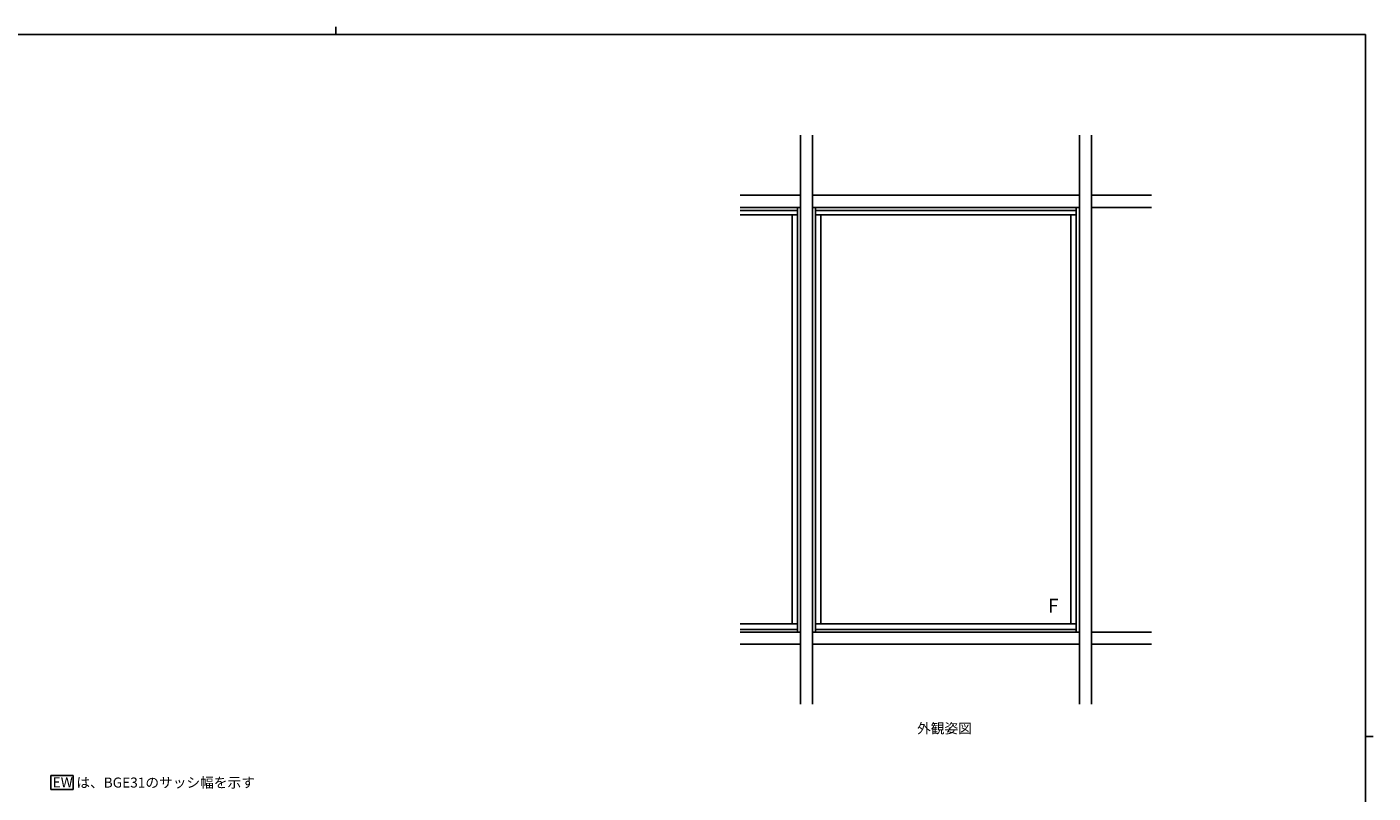
# Model space of a CAD drawing. Extents: x 0 to 1587, y 0 to 1128.
# Drawn here: x 545 to 1551, y 556 to 1128 of the extents above; entities that cross this region are included whole.
import ezdxf

# ---------------------------------------------------------------- set-up
doc = ezdxf.new("R2010")
doc.units = 0
doc.layers.add('USER1', color=3, linetype='CONTINUOUS')
doc.layers.add('YKK_ZWAK', color=7, linetype='CONTINUOUS')
doc.layers.add('YKK_A1', color=4, linetype='CONTINUOUS', lineweight=30)
doc.styles.add('text-b', font='txt')

# ---------------------------------------------------------------- blocks, each defined once
blk = doc.blocks.new('A201')
at = {"layer": 'YKK_ZWAK', "color": 254, "linetype": 'Continuous'}
for p, q in [((571, 410), (21, 410)), ((571, 410), (571, 35)), ((571, 222.5), (573, 222.5))]:
    blk.add_line(p, q, dxfattribs=at)
at = {"layer": 'YKK_ZWAK', "color": 8, "linetype": 'Continuous'}
blk.add_line((296.01, 412), (296.01, 410), dxfattribs=at)

msp = doc.modelspace()

# ---------------------------------------------------------------- linework, layer by layer
at = {"layer": 'USER1'}
for p, q in [((579.2, 568.7), (562.7, 568.7)), ((562.7, 568.7), (562.7, 558.2)), ((579.2, 558.2), (579.2, 568.7)), ((562.7, 558.2), (579.2, 558.2))]:
    msp.add_line(p, q, dxfattribs=at)
at = {"layer": 'YKK_A1', "linetype": 'ByBlock', "lineweight": -2}
for p, q in [((1123.1, 622), (1123.1, 1047.5)), ((1132.1, 1047.5), (1132.1, 622)), ((1331.6, 622), (1331.6, 1047.5)), ((1340.6, 1047.5), (1340.6, 622)), ((1123.1, 1002.5), (1078.1, 1002.5)), ((1132.1, 1002.5), (1331.6, 1002.5)), ((1340.6, 1002.5), (1385.6, 1002.5)), ((1078.1, 993.5), (1123.1, 993.5)), ((1078.1, 991.2), (1120.8, 991.2)), ((1078.1, 987.9), (1120.8, 987.9)), ((1116.8, 987.9), (1116.8, 682.2)), ((1120.8, 993.5), (1120.8, 676)), ((1331.6, 993.5), (1132.1, 993.5)), ((1134.3, 993.5), (1134.3, 676)), ((1329.3, 991.2), (1134.3, 991.2)), ((1329.3, 987.9), (1134.3, 987.9)), ((1138.4, 987.9), (1138.4, 682.2)), ((1325.3, 987.9), (1325.3, 682.2)), ((1329.3, 993.5), (1329.3, 676)), ((1385.6, 993.5), (1340.6, 993.5)), ((1120.8, 682.2), (1078.1, 682.2)), ((1120.8, 678), (1078.1, 678)), ((1123.1, 676), (1078.1, 676)), ((1132.1, 676), (1331.6, 676)), ((1134.3, 682.2), (1329.3, 682.2)), ((1134.3, 678), (1329.3, 678)), ((1340.6, 676), (1385.6, 676)), ((1078.1, 667), (1123.1, 667)), ((1331.6, 667), (1132.1, 667)), ((1385.6, 667), (1340.6, 667))]:
    msp.add_line(p, q, dxfattribs=at)

# ---------------------------------------------------------------- block references
at = {"layer": 'YKK_ZWAK', "xscale": 2.8, "yscale": 2.8, "zscale": 2.8}
msp.add_blockref('A201', (-53.2, -25.2), dxfattribs=at)

# ---------------------------------------------------------------- texts
at = {"layer": 'USER1', "style": 'text-b'}
for s, p in [('外観姿図', (1210.3, 600.2)), ('EW', (564, 559.9)), ('は、BGE31のサッシ幅を示す', (581.7, 559.7))]:
    msp.add_text(s, height=7.5, dxfattribs=at).set_placement(p)
at = {"layer": 'YKK_A1', "style": 'text-b'}
msp.add_text('F', height=10.5, dxfattribs=at).set_placement((1308.1, 690.4))

doc.saveas('drawing.dxf')
